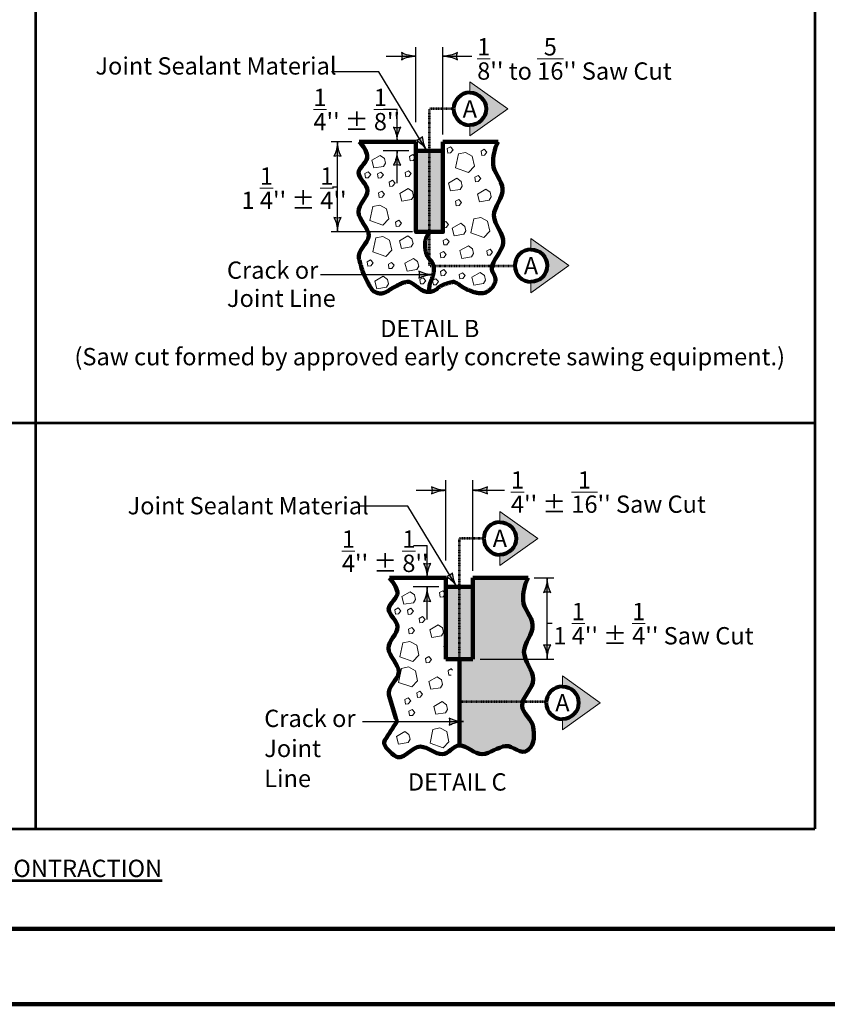
# Model space of a CAD drawing. Extents: x -2135039 to -2106495, y -2139150 to -2136566.
# Drawn here: x -2130347 to -2129227, y -2139150 to -2137786 of the extents above; entities that cross this region are included whole.
import ezdxf
from ezdxf.enums import TextEntityAlignment as Align

# ---------------------------------------------------------------- set-up
doc = ezdxf.new("R2010")
doc.units = 0
doc.header["$MEASUREMENT"] = 0
doc.linetypes.add('DGN Style 4', pattern=[0.216236, 0.108051, -0.054025, 0.000135063, -0.054025])
doc.layers.add('dsnShtPlotShapeBatchPrint', color=140, linetype='Continuous', lineweight=140, plot=False)
for name, color, linetype, lineweight in [('dsnStdBorder', 7, 'Continuous', 140), ('dsnStdLabel', 140, 'Continuous', 53), ('dsnStdLineWork', 7, 'Continuous', 30), ('dsnStdSection', 200, 'DGN Style 4', 53), ('Level 1', 7, 'Continuous', 0), ('Level 2', 7, 'Continuous', 0), ('Level 3', 7, 'Continuous', 0), ('Level 8', 7, 'Continuous', 0)]:
    doc.layers.add(name, color=color, linetype=linetype, lineweight=lineweight)
doc.styles.add('Style-Arial', font='arial.ttf')

# ---------------------------------------------------------------- blocks, each defined once
blk = doc.blocks.new('SA_1')
at = {"layer": 'dsnStdSection', "linetype": 'Continuous', "lineweight": 0, "extrusion": (0, 0, -1)}
blk.add_hatch(color=256, dxfattribs=at).paths.add_polyline_path([(0, 15, 1.000091), (0, -15), (0, -15), (0, -25), (-35, 0), (0, 25), (0, 15)], is_closed=False)
at = {"layer": 'dsnStdSection', "linetype": 'Continuous', "lineweight": 0, "extrusion": (0, 0, -1), "flags": 128}
blk.add_lwpolyline([(0, 15, 1.000091), (0, -15), (0, -15), (0, -25), (-35, 0), (0, 25)], format="xyb", close=True, dxfattribs=at)
at = {"layer": 'dsnStdSection', "linetype": 'Continuous', "lineweight": 80}
blk.add_arc((0, 0), 15, 90.00519, 269.99481, dxfattribs=at)
at = {"layer": 'dsnStdSection', "linetype": 'Continuous', "lineweight": 80, "extrusion": (0, 0, -1)}
blk.add_arc((0, 0), 15, 90.00519, 269.99481, dxfattribs=at)
blk = doc.blocks.new('LT_4')
at = {"layer": 'dsnStdLabel', "linetype": 'Continuous', "lineweight": 30, "extrusion": (0, 0, -1)}
blk.add_hatch(color=256, dxfattribs=at).paths.add_polyline_path([(20, 5, 0.156), (20, -5, 0.123106), (0, 0, 0.123106)])
at = {"layer": 'dsnStdLabel', "linetype": 'Continuous', "lineweight": 30, "flags": 128}
blk.add_lwpolyline([(-20, 5, -0.156), (-20, -5, -0.123106), (0, 0, -0.123106)], format="xyb", close=True, dxfattribs=at)
blk = doc.blocks.new('Sheet Border')
at = {"layer": 'dsnShtPlotShapeBatchPrint', "flags": 128}
blk.add_lwpolyline([(-104.5, -104.5), (3239.5, -104.5), (3239.5, 2479.5), (-104.5, 2479.5)], close=True, dxfattribs=at)
at = {"layer": 'dsnStdBorder', "color": 7, "linetype": 'Continuous', "lineweight": 211, "flags": 128}
blk.add_lwpolyline([(0, 2010), (3135, 2010), (3135, 0), (0, 0)], close=True, dxfattribs=at)

msp = doc.modelspace()

# ---------------------------------------------------------------- hatches: boundary and pattern name
at = {"layer": 'dsnStdLineWork', "linetype": 'Continuous', "lineweight": 0, "extrusion": (0, 0, -1)}
h = msp.add_hatch(color=254, dxfattribs=at)
edge = h.paths.add_edge_path()
edge.add_spline(control_points=[(2129737.3, -2138792.6), (2129737.3, -2138792.6), (2129737.3, -2138792.6), (2129737.3, -2138792.6), (2129736, -2138792.6), (2129734.7, -2138792.8), (2129733.4, -2138793.1), (2129732, -2138793.4), (2129730.7, -2138793.9), (2129729.4, -2138794.5), (2129726.8, -2138796), (2129724.2, -2138797.5), (2129721.5, -2138798.9), (2129718.9, -2138800.4), (2129716.3, -2138801.8), (2129713.6, -2138803.2), (2129712.4, -2138803.8), (2129711.1, -2138804.2), (2129709.7, -2138804.5), (2129708.3, -2138804.8), (2129707, -2138804.9), (2129705.7, -2138804.8), (2129705, -2138804.8), (2129704.3, -2138804.7), (2129703.7, -2138804.6), (2129703, -2138804.5), (2129702.3, -2138804.3), (2129701.6, -2138804.2), (2129700.3, -2138803.8), (2129698.9, -2138803.5), (2129697.6, -2138803), (2129694.8, -2138801.8), (2129692.1, -2138800.7), (2129689.4, -2138799.5), (2129686.7, -2138798.3), (2129684, -2138797.1), (2129681.2, -2138795.9), (2129678.6, -2138794.8), (2129675.9, -2138794), (2129673.1, -2138793.5), (2129672.4, -2138793.4), (2129671.8, -2138793.4), (2129671.2, -2138793.5), (2129670.5, -2138793.5), (2129669.9, -2138793.6), (2129669.3, -2138793.7), (2129667.9, -2138794), (2129666.7, -2138794.4), (2129665.4, -2138794.9), (2129662.7, -2138796.1), (2129660.2, -2138797.6), (2129657.5, -2138798.8), (2129655, -2138800), (2129652.3, -2138800.9), (2129649.7, -2138801.4), (2129648.4, -2138801.7), (2129647, -2138801.5), (2129645.8, -2138801.1), (2129645.1, -2138800.9), (2129644.5, -2138800.6), (2129643.9, -2138800.3), (2129643.2, -2138799.9), (2129642.6, -2138799.5), (2129642, -2138799), (2129641.7, -2138798.7), (2129641.4, -2138798.4), (2129641.1, -2138798.2), (2129640.8, -2138797.9), (2129640.5, -2138797.6), (2129640.2, -2138797.3), (2129639.7, -2138796.7), (2129639.2, -2138796.1), (2129638.7, -2138795.5), (2129637.8, -2138794.4), (2129637.1, -2138793.1), (2129636.4, -2138791.7), (2129635.2, -2138789), (2129634.4, -2138786.3), (2129634.2, -2138783.4), (2129634, -2138780.6), (2129633.9, -2138777.8), (2129634.1, -2138775), (2129634.3, -2138773.6), (2129634.4, -2138772.3), (2129634.5, -2138770.9), (2129634.7, -2138769.6), (2129634.8, -2138768.4), (2129635, -2138767.1), (2129635.2, -2138765.9), (2129635.5, -2138764.7), (2129636, -2138763.5), (2129636.5, -2138762.2), (2129637.1, -2138761), (2129637.8, -2138759.9), (2129639.5, -2138757.4), (2129641.3, -2138755.1), (2129643, -2138752.7), (2129644.7, -2138750.3), (2129646.4, -2138747.9), (2129648, -2138745.4), (2129649.2, -2138743.7), (2129649.7, -2138741.8), (2129650.3, -2138739.9), (2129650.4, -2138739.2), (2129650.5, -2138738.6), (2129650.5, -2138738), (2129650.5, -2138736.5), (2129650.4, -2138734.9), (2129650, -2138733.4), (2129649.6, -2138731.8), (2129649.2, -2138730.3), (2129648.3, -2138728.9)], knot_values=[0, 0, 0, 0, 0.000274, 0.000274, 0.000274, 0.022311, 0.022311, 0.022311, 0.045626, 0.045626, 0.045626, 0.095938, 0.095938, 0.095938, 0.146145, 0.146145, 0.146145, 0.169446, 0.169446, 0.169446, 0.191686, 0.191686, 0.191686, 0.203081, 0.203081, 0.203081, 0.214636, 0.214636, 0.214636, 0.238341, 0.238341, 0.238341, 0.287796, 0.287796, 0.287796, 0.337673, 0.337673, 0.337673, 0.385085, 0.385085, 0.385085, 0.39557, 0.39557, 0.39557, 0.406273, 0.406273, 0.406273, 0.428955, 0.428955, 0.428955, 0.478008, 0.478008, 0.478008, 0.524296, 0.524296, 0.524296, 0.545933, 0.545933, 0.545933, 0.557433, 0.557433, 0.557433, 0.570139, 0.570139, 0.570139, 0.577054, 0.577054, 0.577054, 0.583791, 0.583791, 0.583791, 0.596819, 0.596819, 0.596819, 0.62166, 0.62166, 0.62166, 0.669537, 0.669537, 0.669537, 0.716832, 0.716832, 0.716832, 0.739511, 0.739511, 0.739511, 0.760754, 0.760754, 0.760754, 0.781792, 0.781792, 0.781792, 0.804491, 0.804491, 0.804491, 0.853944, 0.853944, 0.853944, 0.903252, 0.903252, 0.903252, 0.936614, 0.936614, 0.936614, 0.947176, 0.947176, 0.947176, 0.972812, 0.972812, 0.972812, 1, 1, 1, 1], degree=3, periodic=0)
edge.add_line((2129648.3, -2138728.9), (2129648.1, -2138728.4))
edge.add_spline(control_points=[(2129648.1, -2138728.4), (2129646.4, -2138725.5), (2129644.6, -2138722.6), (2129642.9, -2138719.7), (2129641.1, -2138716.6), (2129639.2, -2138713.5), (2129637.4, -2138710.5), (2129636.5, -2138709), (2129636.1, -2138707.4), (2129635.6, -2138705.8), (2129635.2, -2138704.2), (2129635, -2138702.6), (2129635, -2138701.1), (2129635, -2138699.5), (2129635.2, -2138697.9), (2129635.6, -2138696.3), (2129636, -2138694.7), (2129636.4, -2138693.1), (2129637.1, -2138691.6), (2129638.6, -2138688.4), (2129640.1, -2138685.2), (2129641.5, -2138682.1), (2129643, -2138678.9), (2129644.4, -2138675.7), (2129645.9, -2138672.5), (2129646.5, -2138671), (2129646.9, -2138669.4), (2129647.3, -2138667.8), (2129647.6, -2138666.2), (2129647.8, -2138664.6), (2129647.8, -2138663), (2129647.8, -2138661.5), (2129647.6, -2138659.9), (2129647.2, -2138658.4), (2129646.9, -2138656.8), (2129646.5, -2138655.2), (2129645.8, -2138653.8), (2129644.4, -2138650.7), (2129643, -2138647.6), (2129641.6, -2138644.5), (2129640.2, -2138641.5), (2129638.8, -2138638.4), (2129637.4, -2138635.3), (2129636.8, -2138633.9), (2129636.4, -2138632.3), (2129636.1, -2138630.7), (2129635.9, -2138629.2), (2129635.7, -2138627.6), (2129635.8, -2138626.1), (2129635.8, -2138625.7), (2129635.8, -2138625.4), (2129635.8, -2138625), (2129635.9, -2138624.6), (2129635.9, -2138624.3), (2129636, -2138623.9), (2129636.4, -2138621.6), (2129637, -2138619.4), (2129638, -2138617.4), (2129639.5, -2138614.5), (2129641, -2138611.6), (2129642.5, -2138608.7), (2129644, -2138605.9), (2129645.5, -2138603), (2129647, -2138600.1), (2129647.6, -2138598.8), (2129648.1, -2138597.3), (2129648.4, -2138595.8), (2129648.7, -2138594.4), (2129649, -2138593), (2129649, -2138591.5), (2129649, -2138590.3), (2129649, -2138589), (2129648.9, -2138587.8), (2129648.9, -2138586.5), (2129648.8, -2138585.2), (2129648.7, -2138583.9), (2129648.5, -2138581.3), (2129648.1, -2138578.7), (2129647.6, -2138576.1), (2129647.1, -2138573.4), (2129646.4, -2138570.8), (2129645.5, -2138568.3), (2129645, -2138567), (2129644.5, -2138565.7), (2129643.9, -2138564.4), (2129643.4, -2138563.1), (2129642.7, -2138561.9), (2129642, -2138560.6)], knot_values=[0, 0, 0, 0, 0.056601, 0.056601, 0.056601, 0.116446, 0.116446, 0.116446, 0.144266, 0.144266, 0.144266, 0.170707, 0.170707, 0.170707, 0.19738, 0.19738, 0.19738, 0.225111, 0.225111, 0.225111, 0.283466, 0.283466, 0.283466, 0.341723, 0.341723, 0.341723, 0.369388, 0.369388, 0.369388, 0.396077, 0.396077, 0.396077, 0.421917, 0.421917, 0.421917, 0.44878, 0.44878, 0.44878, 0.50534, 0.50534, 0.50534, 0.561663, 0.561663, 0.561663, 0.588323, 0.588323, 0.588323, 0.614063, 0.614063, 0.614063, 0.620185, 0.620185, 0.620185, 0.626332, 0.626332, 0.626332, 0.664373, 0.664373, 0.664373, 0.718544, 0.718544, 0.718544, 0.772366, 0.772366, 0.772366, 0.797672, 0.797672, 0.797672, 0.821943, 0.821943, 0.821943, 0.842854, 0.842854, 0.842854, 0.86426, 0.86426, 0.86426, 0.908187, 0.908187, 0.908187, 0.95334, 0.95334, 0.95334, 0.976442, 0.976442, 0.976442, 1, 1, 1, 1], degree=3, periodic=0)
edge.add_line((2129642, -2138560.6), (2129718.5, -2138560.6))
edge.add_line((2129718.5, -2138560.6), (2129718.5, -2138572.2))
edge.add_line((2129718.5, -2138572.2), (2129718.5, -2138573.1))
edge.add_line((2129718.5, -2138573.1), (2129718.5, -2138673.1))
edge.add_line((2129718.5, -2138673.1), (2129737.3, -2138673.1))
edge.add_line((2129737.3, -2138673.1), (2129737.3, -2138673.1))
edge.add_line((2129737.3, -2138673.1), (2129737.3, -2138792.6))
at = {"layer": 'Level 2', "linetype": 'Continuous', "lineweight": 106, "extrusion": (0, 0, -1)}
msp.add_hatch(color=253, dxfattribs=at).paths.add_polyline_path([(2129760.2, -2138079.8), (2129760.2, -2138054.8), (2129760.2, -2137967.3), (2129797.7, -2137967.3), (2129797.7, -2138054.8), (2129797.7, -2138079.8), (2129787.9, -2138079.8), (2129769.9, -2138079.8)])

# ---------------------------------------------------------------- linework, layer by layer
at = {"layer": 'dsnStdLineWork', "color": 7, "linetype": 'Continuous', "lineweight": 53}
for p, q in [((-2130325, -2137035.9), (-2130325, -2138907)), ((-2129244.7, -2137035.9), (-2129244.7, -2138907)), ((-2129244.7, -2138345.1), (-2131334.4, -2138345.1)), ((-2131282.4, -2138907), (-2129244.7, -2138907))]:
    msp.add_line(p, q, dxfattribs=at)
at = {"layer": 'dsnStdLineWork', "color": 7, "linetype": 'Continuous', "lineweight": 106}
msp.add_line((-2129737.3, -2138672.2), (-2129737.3, -2138791.5), dxfattribs=at)
at = {"layer": 'Level 1', "color": 200, "linetype": 'DGN Style 4', "lineweight": 53}
msp.add_line((-2129778.9, -2138126.7), (-2129660.6, -2138126.7), dxfattribs=at)
at = {"layer": 'Level 2', "color": 140, "linetype": 'Continuous', "lineweight": 30}
for p, q in [((-2129797.7, -2137927.7), (-2129797.7, -2137823.8)), ((-2129760.2, -2137944.8), (-2129760.2, -2137823.8)), ((-2129839, -2137836.2), (-2129797.7, -2137836.2)), ((-2129760.2, -2137836.2), (-2129719.9, -2137836.2)), ((-2129849, -2137858), (-2129914.8, -2137858)), ((-2129782.3, -2137967.3), (-2129849, -2137858)), ((-2129842.7, -2137909.8), (-2129823.8, -2137909.8)), ((-2129823.8, -2137954.8), (-2129823.8, -2137909.8)), ((-2129886.6, -2137954.8), (-2129915.2, -2137954.8)), ((-2129906.4, -2138079.8), (-2129906.4, -2137954.8)), ((-2129807.7, -2137967.3), (-2129843.1, -2137967.3)), ((-2129823.8, -2138012.3), (-2129823.8, -2137967.3)), ((-2129913.3, -2138017.3), (-2129906.4, -2138017.3)), ((-2129802.6, -2138079.8), (-2129915.2, -2138079.8)), ((-2129930.1, -2138139), (-2129773.8, -2138139)), ((-2129756, -2138535.3), (-2129756, -2138424.1)), ((-2129718.5, -2138549.5), (-2129718.5, -2138424.1)), ((-2129797.4, -2138438), (-2129756, -2138438)), ((-2129718.5, -2138438), (-2129674.9, -2138438)), ((-2129809, -2138460), (-2129874.9, -2138460)), ((-2129740.7, -2138572), (-2129809, -2138460)), ((-2129801, -2138514.5), (-2129782.1, -2138514.5)), ((-2129782.1, -2138559.5), (-2129782.1, -2138514.5)), ((-2129633.5, -2138559.5), (-2129606.4, -2138559.5)), ((-2129615.6, -2138672), (-2129615.6, -2138559.5)), ((-2129766, -2138572), (-2129801.4, -2138572)), ((-2129782.1, -2138617), (-2129782.1, -2138572)), ((-2129615.6, -2138622), (-2129608.6, -2138622)), ((-2129708.5, -2138672), (-2129606.4, -2138672)), ((-2129871.9, -2138758.6), (-2129731.7, -2138758.6))]:
    msp.add_line(p, q, dxfattribs=at)
at = {"layer": 'Level 2', "color": 200, "linetype": 'DGN Style 4', "lineweight": 53}
for p, q in [((-2129745.4, -2137909.3), (-2129778.9, -2137909.3)), ((-2129778.9, -2138126.7), (-2129778.9, -2137909.3)), ((-2129703.7, -2138504.7), (-2129737.3, -2138504.7)), ((-2129737.3, -2138731.4), (-2129737.3, -2138504.7))]:
    msp.add_line(p, q, dxfattribs=at)
at = {"layer": 'Level 2', "color": 7, "linetype": 'Continuous', "lineweight": 106}
for p, q in [((-2129797.7, -2137954.8), (-2129876.2, -2137954.8)), ((-2129797.7, -2137967.3), (-2129797.7, -2137954.8)), ((-2129760.2, -2137954.8), (-2129683.7, -2137954.8)), ((-2129760.2, -2137967.3), (-2129760.2, -2137954.8)), ((-2129797.7, -2137967.3), (-2129797.7, -2138079.8)), ((-2129760.2, -2137967.3), (-2129797.7, -2137967.3)), ((-2129760.2, -2138079.8), (-2129760.2, -2137967.3)), ((-2129797.7, -2138079.8), (-2129760.2, -2138079.8)), ((-2129756, -2138559.5), (-2129834.5, -2138559.5)), ((-2129756, -2138672), (-2129756, -2138559.5)), ((-2129718.5, -2138672), (-2129718.5, -2138559.5)), ((-2129718.5, -2138559.5), (-2129642, -2138559.5)), ((-2129756, -2138572), (-2129718.5, -2138572)), ((-2129718.5, -2138572), (-2129756, -2138572)), ((-2129756, -2138572), (-2129756, -2138672)), ((-2129718.5, -2138672), (-2129718.5, -2138571.1)), ((-2129737.3, -2138672), (-2129756, -2138672)), ((-2129756, -2138672), (-2129718.5, -2138672)), ((-2129737.3, -2138672), (-2129718.5, -2138672))]:
    msp.add_line(p, q, dxfattribs=at)
at = {"layer": 'Level 2', "color": 7, "linetype": 'Continuous', "lineweight": 0, "flags": 128}
for points in [[(-2129802.4, -2137954.8), (-2129801.8, -2137957)], [(-2129801.8, -2137957), (-2129797.7, -2137956.4)], [(-2129760.7, -2138559.5), (-2129760.2, -2138561.7)], [(-2129760.2, -2138561.7), (-2129756, -2138561.1)], [(-2129756, -2138652.7), (-2129758.9, -2138654.4)], [(-2129758.9, -2138654.4), (-2129756.2, -2138665.1)], [(-2129756.2, -2138665.1), (-2129756, -2138665.1)], [(-2129748.5, -2138685.2), (-2129753.1, -2138687.7)], [(-2129746.8, -2138687.5), (-2129748.2, -2138685.9)], [(-2129752.8, -2138688.3), (-2129751.9, -2138694.4)], [(-2129751.9, -2138694.4), (-2129748.6, -2138694.2)]]:
    msp.add_lwpolyline(points, dxfattribs=at)
for points in [[(-2129754.4, -2137964.4), (-2129753.5, -2137970.6), (-2129749.6, -2137970.3), (-2129746.2, -2137966), (-2129749.9, -2137962)], [(-2129858.8, -2137980.5), (-2129856, -2137991.2), (-2129842.6, -2137989.1), (-2129839.8, -2137984.5), (-2129841.3, -2137978.1), (-2129847.1, -2137973.8)], [(-2129806.4, -2137975.1), (-2129805.5, -2137981.2), (-2129801.5, -2137980.9), (-2129798.2, -2137976.6), (-2129801.8, -2137972.6)], [(-2129738.7, -2137971.8), (-2129729, -2137969.7), (-2129719.5, -2137974.9), (-2129716.4, -2137988.9), (-2129724.7, -2137997.5), (-2129742.7, -2137991.1)], [(-2129707.4, -2137967.8), (-2129706.4, -2137973.9), (-2129702.5, -2137973.6), (-2129699.1, -2137969.3), (-2129702.8, -2137965.3)], [(-2129868.6, -2137998.8), (-2129867.7, -2138005), (-2129863.7, -2138004.7), (-2129860.3, -2138000.4), (-2129864, -2137996.4)], [(-2129851.1, -2137999.2), (-2129850.2, -2138005.3), (-2129846.2, -2138005), (-2129842.8, -2138000.7), (-2129846.5, -2137996.8)], [(-2129812.4, -2137997.4), (-2129811.5, -2138003.5), (-2129807.5, -2138003.2), (-2129804.1, -2137998.9), (-2129807.8, -2137995)], [(-2129716.1, -2138004.1), (-2129715.2, -2138010.2), (-2129711.2, -2138009.9), (-2129707.8, -2138005.6), (-2129711.5, -2138001.6)], [(-2129834.9, -2138010.8), (-2129833.9, -2138016.9), (-2129830, -2138016.6), (-2129826.6, -2138012.3), (-2129830.3, -2138008.3)], [(-2129752.3, -2138012.2), (-2129749.5, -2138023), (-2129736.1, -2138020.8), (-2129733.3, -2138016.2), (-2129734.8, -2138009.8), (-2129740.7, -2138005.5)], [(-2129849.5, -2138025.8), (-2129848.6, -2138031.9), (-2129844.6, -2138031.6), (-2129841.3, -2138027.3), (-2129845, -2138023.4)], [(-2129819.9, -2138026.5), (-2129817.2, -2138037.2), (-2129803.7, -2138035.1), (-2129801, -2138030.5), (-2129802.5, -2138024), (-2129808.3, -2138019.8)], [(-2129712.3, -2138027.3), (-2129709.5, -2138038), (-2129696.1, -2138035.8), (-2129693.3, -2138031.2), (-2129694.8, -2138024.8), (-2129700.6, -2138020.5)], [(-2129857.5, -2138044.8), (-2129847.7, -2138042.7), (-2129838.3, -2138047.9), (-2129835.2, -2138061.9), (-2129843.5, -2138070.5), (-2129861.5, -2138064.1)], [(-2129742.8, -2138037.4), (-2129741.9, -2138043.6), (-2129737.9, -2138043.3), (-2129734.5, -2138039), (-2129738.2, -2138035)], [(-2129826, -2138066.2), (-2129825.1, -2138072.3), (-2129821.1, -2138072), (-2129817.7, -2138067.7), (-2129821.4, -2138063.7)], [(-2129760.7, -2138067.9), (-2129759.8, -2138074), (-2129755.8, -2138073.7), (-2129752.4, -2138069.4), (-2129756.1, -2138065.4)], [(-2129747.2, -2138074.5), (-2129744.5, -2138085.2), (-2129731, -2138083.1), (-2129728.3, -2138078.5), (-2129729.8, -2138072.1), (-2129735.6, -2138067.8)], [(-2129717.5, -2138061.9), (-2129707.7, -2138059.8), (-2129698.2, -2138065), (-2129695.2, -2138079), (-2129703.4, -2138087.6), (-2129721.5, -2138081.2)], [(-2129820.6, -2138092), (-2129817.8, -2138102.7), (-2129804.4, -2138100.6), (-2129801.6, -2138096), (-2129803.1, -2138089.6), (-2129808.9, -2138085.3)], [(-2129853.4, -2138088.1), (-2129843.6, -2138086), (-2129834.1, -2138091.2), (-2129831.1, -2138105.2), (-2129839.3, -2138113.8), (-2129857.4, -2138107.4)], [(-2129759.9, -2138091.7), (-2129759, -2138097.8), (-2129755, -2138097.5), (-2129751.6, -2138093.2), (-2129755.3, -2138089.2)], [(-2129736.6, -2138105.8), (-2129733.8, -2138116.5), (-2129720.4, -2138114.3), (-2129717.6, -2138109.7), (-2129719.1, -2138103.3), (-2129724.9, -2138099)], [(-2129763.8, -2138109.5), (-2129762.9, -2138115.6), (-2129758.9, -2138115.3), (-2129755.6, -2138111), (-2129759.2, -2138107)], [(-2129699.5, -2138106.1), (-2129698.6, -2138112.2), (-2129694.6, -2138111.9), (-2129691.3, -2138107.7), (-2129694.9, -2138103.7)], [(-2129865.3, -2138121.2), (-2129864.3, -2138127.3), (-2129860.4, -2138127), (-2129857, -2138122.7), (-2129860.7, -2138118.7)], [(-2129835.9, -2138124.5), (-2129835, -2138130.6), (-2129831, -2138130.3), (-2129827.7, -2138126), (-2129831.4, -2138122)], [(-2129812.8, -2138123.3), (-2129810, -2138134), (-2129796.6, -2138131.8), (-2129793.8, -2138127.2), (-2129795.3, -2138120.8), (-2129801.2, -2138116.5)], [(-2129763.5, -2138134.6), (-2129762.6, -2138140.7), (-2129758.6, -2138140.4), (-2129755.2, -2138136.1), (-2129758.9, -2138132.1)], [(-2129737.7, -2138138.8), (-2129736.8, -2138144.9), (-2129732.8, -2138144.6), (-2129729.4, -2138140.3), (-2129733.1, -2138136.4)], [(-2129720.1, -2138142.7), (-2129717.4, -2138153.4), (-2129703.9, -2138151.3), (-2129701.2, -2138146.7), (-2129702.7, -2138140.3), (-2129708.5, -2138136)], [(-2129854.7, -2138148), (-2129851.9, -2138158.7), (-2129838.5, -2138156.6), (-2129835.7, -2138152), (-2129837.2, -2138145.6), (-2129843, -2138141.3)], [(-2129792.4, -2138145.8), (-2129791.5, -2138152), (-2129787.5, -2138151.7), (-2129784.1, -2138147.4), (-2129787.8, -2138143.4)], [(-2129774.5, -2138147.1), (-2129773.5, -2138153.3), (-2129769.6, -2138153), (-2129766.2, -2138148.7), (-2129769.9, -2138144.7)], [(-2129817.1, -2138585.3), (-2129814.3, -2138596), (-2129800.9, -2138593.8), (-2129798.1, -2138589.2), (-2129799.7, -2138582.8), (-2129805.5, -2138578.5)], [(-2129764.8, -2138579.8), (-2129763.8, -2138585.9), (-2129759.9, -2138585.6), (-2129756.5, -2138581.3), (-2129760.2, -2138577.3)], [(-2129826.9, -2138603.6), (-2129826, -2138609.7), (-2129822, -2138609.4), (-2129818.7, -2138605.1), (-2129822.3, -2138601.1)], [(-2129809.4, -2138603.9), (-2129808.5, -2138610), (-2129804.5, -2138609.7), (-2129801.1, -2138605.5), (-2129804.8, -2138601.5)], [(-2129793.2, -2138615.5), (-2129792.3, -2138621.6), (-2129788.3, -2138621.3), (-2129784.9, -2138617), (-2129788.6, -2138613)], [(-2129807.9, -2138630.5), (-2129807, -2138636.7), (-2129803, -2138636.3), (-2129799.6, -2138632.1), (-2129803.3, -2138628.1)], [(-2129778.3, -2138631.2), (-2129775.5, -2138641.9), (-2129762.1, -2138639.8), (-2129759.3, -2138635.2), (-2129760.9, -2138628.8), (-2129766.7, -2138624.5)], [(-2129815.9, -2138649.5), (-2129806.1, -2138647.4), (-2129796.6, -2138652.6), (-2129793.5, -2138666.7), (-2129801.8, -2138675.2), (-2129819.8, -2138668.8)], [(-2129784.3, -2138670.9), (-2129783.4, -2138677), (-2129779.4, -2138676.7), (-2129776.1, -2138672.4), (-2129779.7, -2138668.5)], [(-2129817.6, -2138684.9), (-2129807.8, -2138682.8), (-2129798.3, -2138688), (-2129795.3, -2138702), (-2129803.5, -2138710.6), (-2129821.6, -2138704.2)], [(-2129779.7, -2138703), (-2129777, -2138713.7), (-2129763.5, -2138711.6), (-2129760.8, -2138707), (-2129762.3, -2138700.6), (-2129768.1, -2138696.3)], [(-2129813.2, -2138728), (-2129812.3, -2138734.2), (-2129808.3, -2138733.8), (-2129804.9, -2138729.6), (-2129808.6, -2138725.6)], [(-2129796.6, -2138718.9), (-2129795.6, -2138725), (-2129791.7, -2138724.7), (-2129788.3, -2138720.4), (-2129792, -2138716.5)], [(-2129772.8, -2138737.6), (-2129770.1, -2138748.3), (-2129756.6, -2138746.2), (-2129753.9, -2138741.6), (-2129755.4, -2138735.2), (-2129761.2, -2138730.9)], [(-2129807.4, -2138744.2), (-2129806.5, -2138750.3), (-2129802.5, -2138750), (-2129799.2, -2138745.8), (-2129802.8, -2138741.8)], [(-2129774.1, -2138769.3), (-2129764.3, -2138767.1), (-2129754.8, -2138772.3), (-2129751.8, -2138786.4), (-2129760, -2138795), (-2129778.1, -2138788.6)], [(-2129824.7, -2138779), (-2129821.9, -2138789.7), (-2129808.5, -2138787.6), (-2129805.7, -2138783), (-2129807.3, -2138776.6), (-2129813.1, -2138772.3)]]:
    msp.add_lwpolyline(points, close=True, dxfattribs=at)
at = {"layer": 'Level 2', "color": 253, "linetype": 'Continuous', "lineweight": 106, "flags": 128}
msp.add_lwpolyline([(-2129797.7, -2138054.8), (-2129797.7, -2137967.3), (-2129760.2, -2137967.3), (-2129760.2, -2138054.8), (-2129760.2, -2138079.8), (-2129769.9, -2138079.8), (-2129787.9, -2138079.8), (-2129797.7, -2138079.8)], close=True, dxfattribs=at)
at = {"layer": 'Level 2', "color": 253, "linetype": 'Continuous', "lineweight": 30, "flags": 128}
msp.add_lwpolyline([(-2129718.5, -2138572), (-2129756, -2138572), (-2129756, -2138672), (-2129718.5, -2138672)], close=True, dxfattribs=at)
at = {"layer": 'Level 2', "color": 200, "linetype": 'DGN Style 4', "lineweight": 53, "flags": 128}
msp.add_lwpolyline([(-2129617.1, -2138731.4), (-2129737.3, -2138731.4)], dxfattribs=at)
at = {"layer": 'Level 2', "color": 7, "linetype": 'Continuous', "lineweight": 106}
for points, degree, knots in [([(-2129871.6, -2138134.4), (-2129873.4, -2138128.6), (-2129875.1, -2138122.6), (-2129876.7, -2138117), (-2129879.8, -2138106.2), (-2129863.5, -2138095.7), (-2129863.1, -2138085.1), (-2129862.8, -2138074.1), (-2129877.3, -2138063.1), (-2129877.5, -2138052.1), (-2129877.7, -2138042.3), (-2129864.7, -2138032.4), (-2129864.7, -2138022.6), (-2129864.7, -2138014.2), (-2129876.9, -2138006.3), (-2129877.1, -2137998.1), (-2129877.4, -2137990.1), (-2129863, -2137982), (-2129865.1, -2137974), (-2129866.8, -2137967.4), (-2129870.1, -2137960.9), (-2129876.2, -2137954.8)], 3, [0, 0, 0, 0, 0.092021, 0.092021, 0.092021, 0.267309, 0.267309, 0.267309, 0.449568, 0.449568, 0.449568, 0.612467, 0.612467, 0.612467, 0.751389, 0.751389, 0.751389, 0.887671, 0.887671, 0.887671, 1, 1, 1, 1]), ([(-2129683.7, -2137954.8), (-2129689.3, -2137964.7), (-2129690.7, -2137975.8), (-2129690.6, -2137985.7), (-2129690.6, -2137997.2), (-2129677.9, -2138008.5), (-2129677.4, -2138020.2), (-2129676.9, -2138032.5), (-2129689.4, -2138044.9), (-2129689.5, -2138057.2), (-2129689.5, -2138069.9), (-2129675.3, -2138082.5), (-2129676.6, -2138095.2), (-2129678, -2138107.8), (-2129692.6, -2138118.6), (-2129692.2, -2138131.8)], 3, [0, 0, 0, 0, 0.168844, 0.168844, 0.168844, 0.366364, 0.366364, 0.366364, 0.573543, 0.573543, 0.573543, 0.787928, 0.787928, 0.787928, 1, 1, 1, 1]), ([(-2129776, -2138162.6), (-2129784.1, -2138164.5), (-2129801, -2138152.3), (-2129808.8, -2138147.5), (-2129827.9, -2138155.8), (-2129841.6, -2138165.4), (-2129852.4, -2138164.8), (-2129860.9, -2138158.7), (-2129871.6, -2138134.4)], 2, [0, 0, 0, 0.138053, 0.281711, 0.425369, 0.569027, 0.712684, 0.856342, 1, 1, 1]), ([(-2129691.3, -2138135.5), (-2129685.9, -2138143.4), (-2129690.1, -2138156.4), (-2129705, -2138167.2), (-2129728.8, -2138159.4), (-2129742, -2138149.9), (-2129746.7, -2138148.7), (-2129762.9, -2138154), (-2129768.1, -2138158.4), (-2129768.3, -2138158.6)], 2, [0, 0, 0, 0.139776, 0.282176, 0.424576, 0.566976, 0.709376, 0.851776, 0.994176, 1, 1, 1]), ([(-2129642, -2138559.5), (-2129647.7, -2138569.4), (-2129649, -2138580.5), (-2129649, -2138590.4), (-2129648.9, -2138601.9), (-2129636.2, -2138613.2), (-2129635.8, -2138625), (-2129635.3, -2138637.2), (-2129647.7, -2138649.6), (-2129647.8, -2138661.9), (-2129647.9, -2138674.6), (-2129635.3, -2138687.3), (-2129635, -2138699.9), (-2129634.7, -2138712.6), (-2129651.2, -2138724.7), (-2129650.5, -2138736.9), (-2129650, -2138746.9), (-2129636.2, -2138756.2), (-2129635, -2138766), (-2129633.8, -2138775.6), (-2129631.8, -2138789.2), (-2129642, -2138797.9), (-2129651.9, -2138806.2), (-2129663.1, -2138790.9), (-2129673.1, -2138792.4), (-2129683.9, -2138794), (-2129694.9, -2138802.9), (-2129705.7, -2138803.7), (-2129716.3, -2138804.4), (-2129726.8, -2138791.3), (-2129737.3, -2138791.5), (-2129745.5, -2138791.7), (-2129752.6, -2138803.5), (-2129760.9, -2138803.7), (-2129770.9, -2138803.9), (-2129781.1, -2138793.9), (-2129791.2, -2138793.2), (-2129803.4, -2138792.3), (-2129815.8, -2138816), (-2129828.1, -2138805.2), (-2129835.8, -2138798.5), (-2129844.7, -2138791.2), (-2129840.6, -2138784.4), (-2129835.3, -2138775.7), (-2129829.5, -2138766.9), (-2129823.8, -2138758.2)], 3, [0, 0, 0, 0, 0.062521, 0.062521, 0.062521, 0.13566, 0.13566, 0.13566, 0.212376, 0.212376, 0.212376, 0.291761, 0.291761, 0.291761, 0.370892, 0.370892, 0.370892, 0.436145, 0.436145, 0.436145, 0.500614, 0.500614, 0.500614, 0.562876, 0.562876, 0.562876, 0.631095, 0.631095, 0.631095, 0.697993, 0.697993, 0.697993, 0.750441, 0.750441, 0.750441, 0.813808, 0.813808, 0.813808, 0.890522, 0.890522, 0.890522, 0.938541, 0.938541, 0.938541, 1, 1, 1, 1]), ([(-2129823.8, -2138758.2), (-2129827.9, -2138746.1), (-2129831.6, -2138733.5), (-2129835.1, -2138721.7), (-2129838.2, -2138711), (-2129821.8, -2138700.4), (-2129821.5, -2138689.8), (-2129821.2, -2138678.8), (-2129835.7, -2138667.8), (-2129835.8, -2138656.8), (-2129836, -2138647), (-2129823, -2138637.1), (-2129823, -2138627.3), (-2129823, -2138618.9), (-2129835.2, -2138611), (-2129835.5, -2138602.8), (-2129835.7, -2138594.8), (-2129821.3, -2138586.8), (-2129823.4, -2138578.7), (-2129825.1, -2138572.1), (-2129828.4, -2138565.6), (-2129834.5, -2138559.5)], 3, [0, 0, 0, 0, 0.175503, 0.175503, 0.175503, 0.334675, 0.334675, 0.334675, 0.500176, 0.500176, 0.500176, 0.648098, 0.648098, 0.648098, 0.774247, 0.774247, 0.774247, 0.897999, 0.897999, 0.897999, 1, 1, 1, 1])]:
    msp.add_open_spline(points, degree=degree, knots=knots, dxfattribs=at)
for points in [[(-2129778.7, -2138079.7), (-2129785.1, -2138088.3), (-2129784.8, -2138105.2), (-2129781.6, -2138115.1), (-2129774.1, -2138122), (-2129771.7, -2138133.8), (-2129775.5, -2138144.8)], [(-2129691.3, -2138135.5), (-2129692.2, -2138133.8), (-2129692.2, -2138131.8)], [(-2129775.5, -2138144.8), (-2129778.7, -2138151.7), (-2129779.2, -2138158.1), (-2129779.2, -2138163.8)], [(-2129776, -2138162.6), (-2129774, -2138161.9), (-2129771.4, -2138160.8), (-2129769.2, -2138159.4), (-2129768.3, -2138158.6)]]:
    msp.add_open_spline(points, degree=2, dxfattribs=at)
at = {"layer": 'Level 2', "color": 253, "linetype": 'Continuous', "lineweight": 30, "extrusion": (0, 0, -1)}
msp.add_solid([(2129718.5, -2138572), (2129756, -2138572), (2129718.5, -2138672), (2129756, -2138672)], dxfattribs=at)
at = {"layer": 'Level 3', "color": 7, "linetype": 'Continuous', "lineweight": 53}
msp.add_point((-2129797.7, -2138036), dxfattribs=at)

# ---------------------------------------------------------------- block references
at = {"layer": 'dsnStdBorder', "color": 7, "linetype": 'Continuous', "lineweight": 211}
msp.add_blockref('Sheet Border', (-2131334.4, -2139045.9), dxfattribs=at)
at = {"layer": 'dsnStdLabel', "linetype": 'Continuous', "lineweight": 30, "xscale": 0.9999980000000002, "yscale": 0.9999980000000002, "zscale": 0.9999980000000002}
for p in [(-2129797.7, -2137836.2), (-2129773.8, -2138139), (-2129756, -2138438), (-2129731.7, -2138758.6)]:
    msp.add_blockref('LT_4', p, dxfattribs=at)
at = {"layer": 'dsnStdLabel', "linetype": 'Continuous', "lineweight": 30}
for p, xscale, yscale, zscale, rotation in [((-2129760.2, -2137836.2), 0.9999980000000002, 0.9999980000000002, 0.9999980000000002, 180), ((-2129823.8, -2137954.8), 0.9999980000000002, 0.9999980000000002, 0.9999980000000002, 270), ((-2129782.3, -2137967.3), 0.9999980000000003, 0.9999980000000003, 0.9999980000000003, 301.3837079127401), ((-2129906.4, -2137954.8), 0.9999980000000002, 0.9999980000000002, 0.9999980000000002, 90), ((-2129823.8, -2137967.3), 0.9999980000000002, 0.9999980000000002, 0.9999980000000002, 90), ((-2129906.4, -2138079.8), 0.9999980000000002, 0.9999980000000002, 0.9999980000000002, 270), ((-2129718.5, -2138438), 0.9999980000000002, 0.9999980000000002, 0.9999980000000002, 180), ((-2129782.1, -2138559.5), 0.9999980000000002, 0.9999980000000002, 0.9999980000000002, 270), ((-2129740.7, -2138572), 0.9999980000000003, 0.9999980000000003, 0.9999980000000003, 301.3837079127152), ((-2129615.6, -2138559.5), 0.9999980000000002, 0.9999980000000002, 0.9999980000000002, 90), ((-2129782.1, -2138572), 0.9999980000000002, 0.9999980000000002, 0.9999980000000002, 90), ((-2129615.6, -2138672), 0.9999980000000002, 0.9999980000000002, 0.9999980000000002, 270)]:
    msp.add_blockref('LT_4', p, dxfattribs=dict(at, xscale=xscale, yscale=yscale, zscale=zscale, rotation=rotation))
at = {"layer": 'dsnStdSection', "linetype": 'Continuous', "lineweight": 80, "xscale": 1.499997, "yscale": 1.499997, "zscale": 1.499997}
for p in [(-2129722.9, -2137909.3), (-2129638.1, -2138126.6), (-2129681.2, -2138504.7), (-2129594.5, -2138732.5)]:
    msp.add_blockref('SA_1', p, dxfattribs=at)

# ---------------------------------------------------------------- texts
at = {"layer": 'Level 3', "color": 140, "linetype": 'Continuous', "lineweight": 0, "style": 'Style-Arial'}
for p in [(-2130242.1, -2137849.7), (-2130197.5, -2138459.3)]:
    msp.add_text('Joint Sealant Material', height=24, dxfattribs=at).set_placement(p, align=Align.MIDDLE_LEFT)
at = {"layer": 'Level 3', "color": 200, "linetype": 'Continuous', "lineweight": 0, "style": 'Style-Arial'}
for p in [(-2129722.9, -2137909.3), (-2129638.1, -2138126.6), (-2129681.2, -2138504.7), (-2129594.5, -2138732.5)]:
    msp.add_text('A', height=24, dxfattribs=at).set_placement(p, align=Align.MIDDLE_CENTER)
at = {"layer": 'Level 3', "color": 7, "linetype": 'Continuous', "lineweight": 0, "style": 'Style-Arial'}
msp.add_text('DETAIL C', height=24, dxfattribs=at).set_placement((-2129740.4, -2138842.2), align=Align.MIDDLE_CENTER)
at = {"layer": 'Level 3', "color": 140, "linetype": 'Continuous', "lineweight": 0, "style": 'Style-Arial'}
for s, insert, char_height, attachment_point, line_spacing_factor in [("{\\A1;\\S1/8;}'' to {\\A1;\\S5/16;}'' Saw Cut", (-2129712.7, -2137840), 24, 4, 1.4), ("{\\A1;\\S1/4;}'' ± {\\A1;\\S1/8;}''", (-2129939.8, -2137910.2), 24, 4, 1.4), ("1 {\\A1;\\S1/4;}'' ± {\\A1;\\S1/4;}''", (-2130039.5, -2138019.2), 24, 4, 1.4), ('\\C140;Crack or\\PJoint Line\\P', (-2130059.7, -2138120.8), 24, 1, 0.975), ("{\\A1;\\S1/4;}'' ± {\\A1;\\S1/16;}'' Saw Cut", (-2129665.9, -2138440.4), 24, 4, 1.4), ("{\\A1;\\S1/4;}'' ± {\\A1;\\S1/8;}''", (-2129900.3, -2138522.4), 24, 4, 1.4), ("1 {\\A1;\\S1/4;}'' ± {\\A1;\\S1/4;}'' Saw Cut", (-2129607.1, -2138622.8), 24, 4, 1.4), ('\\fArial|b0|i0|c00|p39;\\H1.06667x;\\C140;Crack or\\PJoint Line\\P', (-2130008, -2138742.1), 22.5, 1, 1.04)]:
    msp.add_mtext(s, dxfattribs=dict(at, insert=insert, char_height=char_height, attachment_point=attachment_point, line_spacing_factor=line_spacing_factor))
at = {"layer": 'Level 3', "color": 7, "linetype": 'Continuous', "lineweight": 0, "insert": (-2129778.5, -2138233.2), "char_height": 24, "attachment_point": 5, "line_spacing_factor": 0.975, "style": 'Style-Arial'}
msp.add_mtext('\\fArial|b1|i0|c00|p39;DETAIL B\\P\\fArial|b0|i0|c00|p39;(Saw cut formed by approved early concrete sawing equipment.)', dxfattribs=at)
at = {"layer": 'Level 8', "color": 7, "linetype": 'Continuous', "lineweight": 53, "insert": (-2130585.3, -2138950), "char_height": 24, "width": 998.061, "attachment_point": 1, "line_spacing_factor": 0.975, "style": 'Style-Arial'}
msp.add_mtext('\\fArial|b1|i0|c00|p39;\\LTRANSVERSE CONTRACTION', dxfattribs=at)

doc.saveas('drawing.dxf')
